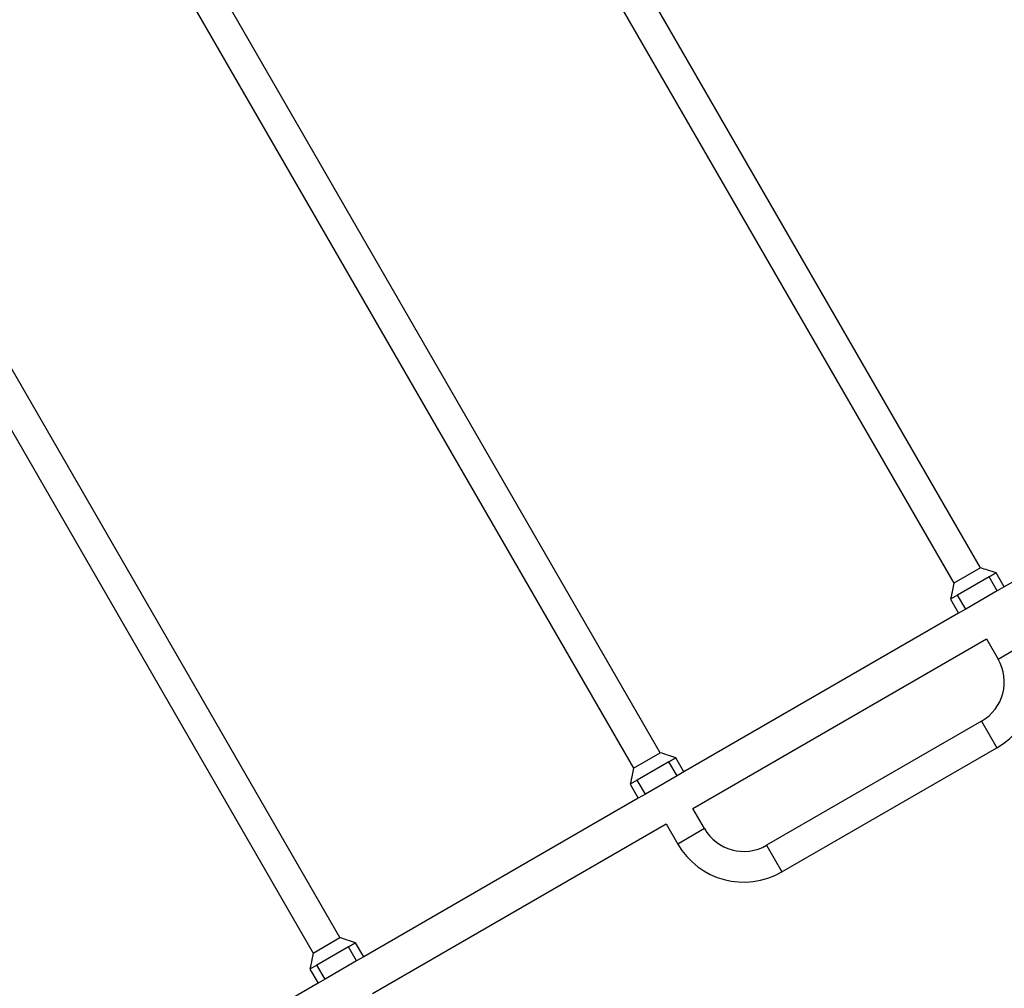
# Model space of a CAD drawing. Units: millimetres. Extents: x 0 to 15846, y 0 to 12896.
# Drawn here: x 7552 to 8766, y 3515 to 4709 of the extents above; entities that cross this region are included whole.
import ezdxf

# ---------------------------------------------------------------- set-up
doc = ezdxf.new("R2010")
doc.units = ezdxf.units.MM

msp = doc.modelspace()

# ---------------------------------------------------------------- linework, layer by layer
at = {"color": 7, "linetype": 'Continuous', "lineweight": 25, "ltscale": 50}
for p, q in [((8737, 4033.3), (8094.3, 5146.5)), ((8061.4, 5127.5), (8704.1, 4014.3)), ((8342.1, 3805.3), (7699.4, 4918.5)), ((7666.5, 4899.5), (8309.2, 3786.3)), ((7947.2, 3577.3), (7304.5, 4690.5)), ((7271.6, 4671.5), (7914.3, 3558.3)), ((9075.1, 4188), (8766.2, 4009.7)), ((8737, 4033.3), (8704.1, 4014.3)), ((8747.6, 4022), (8708.6, 3999.5)), ((8756.2, 4027), (8747.6, 4022)), ((8747.6, 4022), (8756.2, 4027)), ((8757.6, 4004.7), (8747.6, 4022)), ((8766.2, 4009.7), (8756.2, 4027)), ((8766.2, 4009.7), (8757.6, 4004.7)), ((8708.6, 3999.5), (8699.9, 3994.5)), ((8708.6, 3999.5), (8699.9, 3994.5)), ((8699.9, 3994.5), (8709.9, 3977.2)), ((8718.6, 3982.2), (8708.6, 3999.5)), ((8757.6, 4004.7), (8718.6, 3982.2)), ((8718.6, 3982.2), (8709.9, 3977.2)), ((8709.9, 3977.2), (8371.3, 3781.7)), ((8382.2, 3736.6), (8744.3, 3945.7)), ((8744.3, 3945.7), (8758.7, 3920.8)), ((8758.7, 3920.8), (8791.6, 3939.8)), ((8738.2, 3844.3), (8473, 3691.2)), ((8738.2, 3844.3), (8757.2, 3811.4)), ((8309.2, 3786.3), (8342.1, 3805.3)), ((8492, 3658.3), (8757.2, 3811.4)), ((8352.7, 3794), (8313.7, 3771.5)), ((8361.3, 3799), (8352.7, 3794)), ((8352.7, 3794), (8361.3, 3799)), ((8362.7, 3776.7), (8352.7, 3794)), ((8371.3, 3781.7), (8361.3, 3799)), ((8362.7, 3776.7), (8323.7, 3754.2)), ((8371.3, 3781.7), (8362.7, 3776.7)), ((8313.7, 3771.5), (8305, 3766.5)), ((8313.7, 3771.5), (8305, 3766.5)), ((8305, 3766.5), (8315, 3749.2)), ((8323.7, 3754.2), (8313.7, 3771.5)), ((8323.7, 3754.2), (8315, 3749.2)), ((8315, 3749.2), (7976.4, 3553.7)), ((8396.5, 3711.7), (8382.2, 3736.6)), ((7987.1, 3508.5), (8349.2, 3717.6)), ((8349.2, 3717.6), (8363.6, 3692.7)), ((8396.5, 3711.7), (8363.6, 3692.7)), ((8473, 3691.2), (8492, 3658.3)), ((7914.3, 3558.3), (7947.2, 3577.3)), ((7966.4, 3571), (7957.7, 3566)), ((7957.7, 3566), (7966.4, 3571)), ((7976.4, 3553.7), (7966.4, 3571)), ((7957.7, 3566), (7918.8, 3543.5)), ((7967.7, 3548.7), (7957.7, 3566)), ((7967.7, 3548.7), (7928.8, 3526.2)), ((7976.4, 3553.7), (7967.7, 3548.7)), ((7918.8, 3543.5), (7910.1, 3538.5)), ((7918.8, 3543.5), (7910.1, 3538.5)), ((7910.1, 3538.5), (7920.1, 3521.2)), ((7928.8, 3526.2), (7918.8, 3543.5)), ((7920.1, 3521.2), (7581.5, 3325.7)), ((7928.8, 3526.2), (7920.1, 3521.2))]:
    msp.add_line(p, q, dxfattribs=at)
at = {"color": 7, "linetype": 'Continuous', "lineweight": 25, "ltscale": 2500}
for centre, radius, start, end in [((8710.2, 3892.8), 94, 300, 30), ((8710.2, 3892.8), 56, 300, 30), ((8445, 3739.7), 56, 210, 300), ((8445, 3739.7), 94, 210, 300)]:
    msp.add_arc(centre, radius, start, end, dxfattribs=at)
at = {"color": 7, "linetype": 'Continuous', "lineweight": 25, "ltscale": 50}
for points, knots in [([(8756.2, 4027), (8752.8, 4028.1), (8746.4, 4030.2), (8740, 4032.3), (8737, 4033.3)], [0, 0, 0, 0, 0.531249, 1, 1, 1, 1]), ([(8704.1, 4014.3), (8703.6, 4011.6), (8702.2, 4005), (8700.8, 3998.4), (8699.9, 3994.5)], [0, 0, 0, 0, 0.406252, 1, 1, 1, 1]), ([(8361.3, 3799), (8357.9, 3800.1), (8351.5, 3802.2), (8345.1, 3804.3), (8342.1, 3805.3)], [0, 0, 0, 0, 0.531249, 1, 1, 1, 1]), ([(8309.2, 3786.3), (8308.6, 3783.6), (8307.2, 3777), (8305.9, 3770.4), (8305, 3766.5)], [0, 0, 0, 0, 0.406252, 1, 1, 1, 1]), ([(7966.4, 3571), (7963, 3572.1), (7956.6, 3574.2), (7950.2, 3576.3), (7947.2, 3577.3)], [0, 0, 0, 0, 0.531249, 1, 1, 1, 1]), ([(7914.3, 3558.3), (7913.7, 3555.6), (7912.3, 3549), (7910.9, 3542.4), (7910.1, 3538.5)], [0, 0, 0, 0, 0.406252, 1, 1, 1, 1])]:
    msp.add_open_spline(points, degree=3, knots=knots, dxfattribs=at)

doc.saveas('drawing.dxf')
